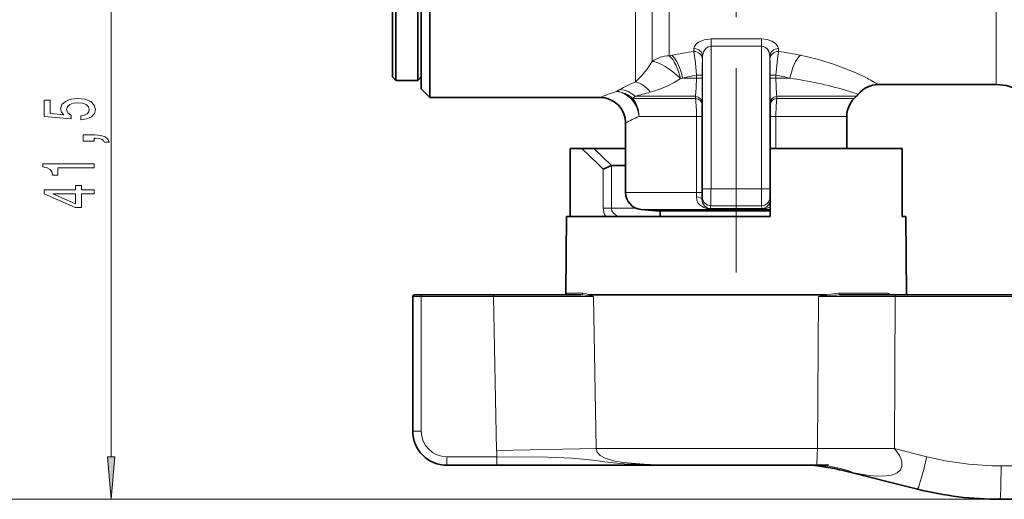
# Model space of a CAD drawing. Extents: x 0 to 210, y 0 to 297.
# Drawn here: x 48 to 106, y 160 to 188 of the extents above; entities that cross this region are included whole.
import ezdxf

# ---------------------------------------------------------------- set-up
doc = ezdxf.new("R2010")
doc.units = 0
doc.linetypes.add('DASHDOT', pattern=[18.5, 12, -3, 0.5, -3])

msp = doc.modelspace()

# ---------------------------------------------------------------- linework, layer by layer
at = {"color": 7, "linetype": 'DASHDOT', "lineweight": 13}
msp.add_line((90.261, 173.142), (90.261, 233.109), dxfattribs=at)
at = {"color": 7, "lineweight": 35}
for p, q in [((72.261, 219.428), (72.261, 185.631)), ((71.761, 218.928), (71.761, 186.07)), ((70.061, 209.482), (70.061, 184.628)), ((70.261, 209.578), (70.261, 184.428)), ((71.561, 209.578), (71.561, 184.428)), ((71.761, 186.07), (71.761, 183.928)), ((72.261, 185.631), (72.261, 183.428)), ((70.061, 184.628), (70.261, 184.428)), ((71.761, 184.628), (71.561, 184.428)), ((71.561, 184.428), (70.261, 184.428)), ((105.529, 184.178), (98.606, 184.178)), ((71.761, 183.928), (72.261, 183.428)), ((82.261, 183.428), (72.261, 183.428)), ((97.2, 183.367), (97.321, 183.489)), ((96.761, 182.307), (96.761, 180.428)), ((83.761, 181.928), (83.761, 177.844)), ((80.504, 176.428), (80.504, 180.428)), ((80.504, 180.428), (81.192, 180.428)), ((81.899, 180.428), (81.192, 180.428)), ((83.761, 180.428), (81.899, 180.428)), ((92.261, 176.428), (92.261, 180.428)), ((100.018, 180.428), (92.261, 180.428)), ((100.018, 176.428), (100.018, 180.428)), ((82.451, 179.221), (82.927, 179.425)), ((82.941, 179.428), (82.927, 179.425)), ((83.761, 179.428), (82.941, 179.428)), ((85.511, 176.775), (84.674, 176.848)), ((85.511, 176.775), (92.261, 176.775)), ((85.786, 176.775), (85.786, 176.428)), ((80.301, 176.428), (80.262, 171.927)), ((92.261, 176.428), (80.301, 176.428)), ((100.221, 176.428), (100.018, 176.428)), ((100.221, 176.428), (100.261, 171.828)), ((71.361, 171.828), (71.761, 171.828)), ((75.998, 171.828), (71.761, 171.828)), ((75.998, 171.828), (81.156, 171.828)), ((81.624, 171.828), (81.871, 171.828)), ((95.055, 171.828), (81.871, 171.828)), ((95.107, 171.828), (95.055, 171.828)), ((95.107, 171.828), (95.567, 171.828)), ((99.6, 171.828), (96.349, 171.828)), ((99.6, 171.828), (120.626, 171.828)), ((71.261, 171.728), (71.261, 163.828)), ((73.261, 161.828), (76.204, 161.828)), ((76.204, 161.828), (94.552, 161.828)), ((94.5, 161.828), (81.418, 161.828)), ((94.846, 161.828), (94.5, 161.828)), ((94.552, 161.828), (94.939, 161.828)), ((94.939, 161.828), (95.163, 161.828)), ((96.468, 161.531), (100.916, 160.422)), ((120.386, 159.828), (105.754, 159.828))]:
    msp.add_line(p, q, dxfattribs=at)
at = {"color": 7, "lineweight": 13}
for p, q in [((105.529, 218.678), (105.529, 186.29)), ((84.34, 185.631), (84.34, 215.343)), ((53.54, 162.318), (53.54, 198.937)), ((85.332, 194.218), (85.332, 185.961)), ((86.324, 193.883), (86.324, 186.29)), ((88.782, 186.857), (91.74, 186.857)), ((88.782, 186.857), (88.782, 186.434)), ((91.74, 186.857), (91.74, 186.434)), ((86.324, 186.29), (86.324, 185.868)), ((87.776, 186.123), (87.782, 186.29)), ((87.782, 186.29), (87.782, 186.294)), ((88.782, 186.434), (91.74, 186.434)), ((88.782, 186.434), (88.782, 178.06)), ((91.74, 186.434), (91.74, 178.06)), ((92.74, 186.294), (92.74, 186.29)), ((92.74, 186.29), (92.745, 186.123)), ((105.529, 186.29), (105.529, 184.178)), ((85.332, 185.961), (85.332, 185.529)), ((86.476, 185.9), (86.324, 185.868)), ((88.276, 185.68), (88.282, 185.851)), ((88.282, 185.851), (88.282, 185.855)), ((88.282, 185.855), (88.282, 178.06)), ((92.24, 185.855), (92.24, 185.851)), ((92.24, 185.855), (92.24, 178.06)), ((92.24, 185.851), (92.245, 185.68)), ((84.34, 185.631), (84.34, 184.337)), ((87.107, 184.549), (86.98, 184.532)), ((87.922, 184.549), (87.107, 184.549)), ((87.922, 184.549), (87.922, 184.741)), ((87.922, 184.741), (88.266, 184.741)), ((87.922, 184.549), (88.266, 184.549)), ((88.266, 184.549), (88.266, 184.741)), ((92.6, 184.741), (92.256, 184.741)), ((92.256, 184.741), (92.256, 184.549)), ((92.6, 184.549), (92.256, 184.549)), ((92.6, 184.741), (92.6, 184.549)), ((93.415, 184.549), (92.6, 184.549)), ((83.427, 183.889), (83.234, 183.777)), ((84.319, 183.489), (84.166, 183.367)), ((87.875, 183.489), (84.319, 183.489)), ((87.874, 183.367), (87.875, 183.489)), ((96.457, 183.489), (92.647, 183.489)), ((92.647, 183.489), (92.647, 183.367)), ((96.457, 183.489), (97.321, 183.489)), ((84.166, 183.367), (87.874, 183.367)), ((88.253, 183.014), (88.255, 183.135)), ((92.267, 183.135), (92.269, 183.014)), ((92.647, 183.367), (96.351, 183.367)), ((96.351, 183.367), (97.2, 183.367)), ((84.552, 182.307), (87.927, 182.307)), ((87.927, 177.844), (87.927, 182.307)), ((87.927, 182.307), (88.247, 182.307)), ((88.247, 177.844), (88.247, 182.307)), ((92.274, 182.307), (92.274, 180.428)), ((92.595, 182.307), (92.274, 182.307)), ((92.595, 182.307), (92.595, 180.428)), ((92.595, 182.307), (95.965, 182.307)), ((95.965, 182.307), (96.761, 182.307)), ((82.941, 179.428), (81.899, 180.428)), ((82.927, 176.928), (82.927, 179.425)), ((82.451, 176.928), (82.451, 179.221)), ((87.927, 177.844), (83.761, 177.844)), ((87.927, 177.844), (88.247, 177.844)), ((88.246, 177.451), (88.247, 177.844)), ((88.282, 178.06), (88.782, 178.06)), ((88.782, 178.06), (91.74, 178.06)), ((91.74, 178.06), (92.24, 178.06)), ((88.246, 177.451), (88.274, 177.562)), ((88.731, 176.894), (88.774, 177.063)), ((88.774, 177.063), (91.748, 177.063)), ((91.79, 176.894), (91.748, 177.063)), ((92.261, 177.51), (92.248, 177.562)), ((82.451, 176.928), (82.927, 176.928)), ((84.357, 176.928), (82.927, 176.928)), ((92.261, 176.848), (84.674, 176.848)), ((71.761, 171.728), (71.761, 171.828)), ((75.998, 171.728), (75.998, 171.828)), ((80.262, 171.927), (81.246, 171.927)), ((81.873, 171.726), (81.624, 171.828)), ((95.555, 171.828), (95.106, 171.726)), ((99.18, 171.927), (96.289, 171.927)), ((71.261, 171.728), (71.761, 171.728)), ((71.761, 171.728), (71.761, 163.828)), ((75.998, 171.728), (71.761, 171.728)), ((75.998, 171.728), (76.187, 162.688)), ((75.998, 171.728), (81.873, 171.726)), ((81.873, 171.726), (81.604, 171.778)), ((81.873, 171.726), (82.036, 162.81)), ((95.106, 171.726), (95.047, 162.81)), ((95.577, 171.778), (95.106, 171.726)), ((99.603, 171.726), (95.106, 171.726)), ((99.603, 171.726), (99.56, 162.804)), ((99.603, 171.726), (120.629, 171.726)), ((71.261, 163.828), (71.761, 163.828)), ((82.036, 162.81), (76.187, 162.688)), ((94.98, 162.81), (82.036, 162.81)), ((95.047, 162.81), (94.98, 162.81)), ((99.56, 162.804), (101.469, 162.328)), ((73.261, 162.328), (76.204, 162.328)), ((73.261, 161.828), (73.261, 162.328)), ((76.204, 161.828), (76.204, 162.328)), ((94.602, 161.851), (95.002, 161.86)), ((94.603, 161.84), (95.004, 161.845)), ((94.848, 161.828), (94.846, 161.828)), ((95.002, 161.86), (95.004, 161.845)), ((95.004, 161.845), (95.691, 161.847)), ((96.467, 161.531), (97.161, 161.391)), ((120.456, 161.793), (105.824, 161.793)), ((105.754, 159.828), (43.118, 159.828)), ((105.754, 159.828), (52.54, 159.828))]:
    msp.add_line(p, q, dxfattribs=at)
for points in [[(88.782, 186.857), (88.383, 186.806), (88.05, 186.665), (87.883, 186.525), (87.794, 186.366), (87.782, 186.294)], [(92.74, 186.294), (92.692, 186.45), (92.567, 186.595), (92.353, 186.729), (92.081, 186.82), (91.74, 186.857)], [(88.782, 186.434), (88.614, 186.398), (88.473, 186.301), (88.332, 186.092), (88.282, 185.855)], [(92.24, 185.855), (92.172, 186.131), (92.092, 186.255), (91.982, 186.355), (91.867, 186.413), (91.74, 186.434)], [(87.922, 184.741), (87.866, 185.454), (87.776, 186.123)], [(92.745, 186.123), (92.679, 185.67), (92.6, 184.741)], [(97.852, 184.605), (97.012, 184.993), (95.925, 185.399), (95.019, 185.67), (94.046, 185.9)], [(85.332, 185.529), (85.016, 185.073), (84.707, 184.698), (84.34, 184.337)], [(87.875, 183.489), (87.91, 183.981), (87.922, 184.549)], [(92.6, 184.549), (92.638, 183.571), (92.647, 183.489)], [(86.98, 184.532), (86.616, 184.295), (86.247, 184.101), (85.722, 183.884), (85.214, 183.731)], [(87.921, 177.582), (87.943, 177.401), (88.017, 177.24), (88.169, 177.073), (88.363, 176.956), (88.604, 176.888), (88.765, 176.878)], [(88.246, 177.451), (88.289, 177.227), (88.399, 177.054), (88.577, 176.925), (88.731, 176.894)], [(91.79, 176.894), (91.983, 176.943), (92.108, 177.039), (92.208, 177.175), (92.261, 177.317)], [(83.509, 176.428), (83.252, 176.478), (83.044, 176.625), (82.958, 176.767), (82.927, 176.928)], [(81.618, 171.828), (81.388, 171.907), (81.246, 171.927)], [(96.289, 171.927), (96.076, 171.915), (95.567, 171.828)], [(99.18, 171.927), (99.238, 171.916), (99.366, 171.828)], [(82.036, 162.81), (82.101, 162.602), (82.278, 162.409), (82.562, 162.243), (83.135, 162.064), (83.625, 161.981), (84.849, 161.883), (85.605, 161.857), (87.297, 161.835), (90.987, 161.829), (93.466, 161.837), (94.602, 161.851)], [(95.047, 162.81), (95.016, 162.416), (95.005, 161.896), (95.005, 161.87), (95.002, 161.86)], [(99.56, 162.804), (99.852, 162.402), (99.953, 162.181), (100.002, 161.98), (100, 161.782), (99.907, 161.552), (99.726, 161.383), (99.553, 161.296), (99.364, 161.239), (99.094, 161.196), (98.533, 161.191), (98.078, 161.234), (97.161, 161.391)], [(76.204, 162.328), (79.171, 162.298), (80.63, 162.251), (81.843, 162.131), (82.829, 161.981), (83.675, 161.904), (85.613, 161.844), (87.736, 161.831), (91.996, 161.829), (94.603, 161.84)], [(94.38, 161.828), (95.36, 161.756), (95.898, 161.655)]]:
    msp.add_lwpolyline(points, dxfattribs=at)
for points in [[(51.757, 182.108), (52.112, 182.165), (52.388, 182.292), (52.561, 182.479), (52.626, 182.717), (52.548, 182.979), (52.336, 183.184), (51.999, 183.314), (51.567, 183.363), (51.165, 183.319), (50.849, 183.195), (50.646, 183), (50.573, 182.748), (50.625, 182.554), (50.767, 182.404), (49.959, 182.476), (49.959, 183.265), (49.604, 183.265), (49.604, 182.302), (51.195, 182.16), (51.195, 182.367), (50.992, 182.518), (50.919, 182.71), (50.966, 182.876), (51.104, 183.003), (51.316, 183.083), (51.589, 183.112), (51.861, 183.083), (52.073, 183), (52.207, 182.873), (52.254, 182.71), (52.224, 182.572), (52.125, 182.466), (51.969, 182.388), (51.757, 182.349)], [(52.54, 180.861), (52.54, 181.035), (52.622, 181.035), (52.829, 181.022), (52.976, 180.98), (53.071, 180.907), (53.119, 180.798), (53.413, 180.798), (53.344, 180.977), (53.184, 181.11), (52.929, 181.19), (52.587, 181.219), (51.891, 181.219), (51.891, 180.861)], [(52.54, 179.282), (52.54, 179.518), (49.518, 179.518), (49.518, 179.341), (49.782, 179.295), (49.959, 179.201), (50.063, 179.059), (50.097, 178.861), (50.404, 178.861), (50.404, 179.282)], [(52.54, 177.76), (52.54, 177.993), (51.796, 177.993), (51.796, 178.25), (51.45, 178.25), (51.45, 177.993), (49.604, 177.993), (49.604, 177.757), (51.416, 176.969), (51.796, 176.969), (51.796, 177.76)], [(51.45, 177.186), (50.106, 177.76), (51.45, 177.76)], [(53.322, 162.318), (53.54, 159.828), (53.757, 162.318)]]:
    msp.add_lwpolyline(points, close=True, dxfattribs=at)
at = {"color": 7, "lineweight": 35}
for points in [[(95.898, 161.656), (94.929, 161.806), (94.38, 161.828)], [(95.898, 161.655), (94.929, 161.806), (94.38, 161.828)]]:
    msp.add_lwpolyline(points, dxfattribs=at)
at = {"color": 7, "lineweight": 13}
for centre, radius, start, end in [((90.47, 166.586), 19.722, 97.85102, 101.6857), ((90.052, 166.59), 19.718, 78.314, 82.14949), ((122.809, 184.858), 34.543, 178.63759, 180.19418), ((57.758, 184.858), 34.497, 359.80621, 1.36486), ((90.529, 171.857), 13.145, 101.43733, 105.08935), ((6.934, 184.448), 81.332, 359.07496, 0.07126), ((173.588, 184.448), 81.332, 179.92874, 180.92505), ((89.993, 171.856), 13.146, 74.91076, 78.56245), ((90.566, 163.332), 21.408, 73.37968, 82.35076), ((93.68, 176.355), 9.244, 57.80219, 63.17565), ((87.465, 176.79), 8.168, 112.49369, 119.62881), ((92.75, 155.755), 29.594, 108.75604, 110.75831), ((83.29, 182.396), 1.5, 46.71801, 84.78863), ((90.146, 163.749), 20.582, 103.86568, 106.44588), ((88.676, 156.853), 28.157, 71.87887, 73.46542), ((78.037, 182.36), 9.889, 359.68978, 5.84535), ((128.711, 182.355), 40.464, 179.06719, 180.06849), ((51.779, 182.355), 40.495, 359.93129, 0.93181), ((102.485, 182.36), 9.889, 174.15466, 180.31022), ((93.011, 163.627), 20.506, 114.36573, 116.81573), ((281.241, 387.843), 288.168, 226.03567, 226.3825), ((82.195, 177.842), 5.732, 357.4089, 0.02734), ((79.004, 177.931), 9.278, 357.71538, 0.79641), ((51.521, 177.801), 37.26, 358.86467, 0.39873), ((128.965, 177.801), 37.225, 179.60131, 181.13683), ((101.559, 177.931), 9.32, 179.20314, 182.27036), ((83.414, 176.929), 0.962, 180.08382, 211.39514), ((90.261, 114.233), 62.679, 88.60186, 91.39814), ((88.715, 176.814), 0.081, 51.61409, 77.95816), ((90.261, 86.659), 90.231, 89.05005, 90.9499), ((91.781, 177.824), 0.946, 268.52978, 300.49407), ((91.807, 176.814), 0.081, 102.04182, 128.3859), ((81.15, 171.922), 0.0954, 273.58584, 2.75317), ((81.09, 169.263), 2.567, 78.44957, 88.53319), ((96.465, 164.232), 7.597, 90.86811, 96.71019), ((99.276, 171.922), 0.0951, 176.93572, 266.02264), ((73.261, 163.828), 1.5, 180.00001, 270), ((82.875, 162.828), 6.689, 181.19689, 184.28751), ((96.585, -348.254), 511.066, 89.66642, 90.17238), ((105.824, 179.793), 18, 256, 270), ((94.833, 155.415), 6.413, 68.71726, 89.87913), ((94.938, 161.966), 0.138, 270.59397, 298.72256), ((95.183, 153.205), 8.657, 86.63714, 91.1971)]:
    msp.add_arc(centre, radius, start, end, dxfattribs=at)
at = {"color": 7, "lineweight": 35}
for centre, radius, start, end in [((98.606, 182.678), 1.5, 90, 141.40778), ((105.529, 181.178), 3, 30, 90), ((82.261, 181.928), 1.5, 0, 90), ((96.261, 184.549), 1.5, 315.00003, 321.40772), ((98.261, 182.307), 1.5, 135, 179.99999), ((84.761, 177.844), 1, 179.99999, 265), ((71.361, 171.728), 0.1, 90, 180.00001), ((80.155, 171.934), 0.107, 262.9362, 356.04687), ((81.508, 171.846), 0.118, 324.44996, 350.96416), ((95.758, 171.838), 0.19, 182.90412, 198.31561), ((73.261, 163.828), 2, 180.00001, 270), ((95.231, 167.574), 5.746, 269.32621, 274.59471), ((94.049, 151.828), 10, 76, 79.34364), ((105.754, 179.828), 20, 256, 270)]:
    msp.add_arc(centre, radius, start, end, dxfattribs=at)
at = {"color": 7, "lineweight": 13}
for centre, major_axis, ratio, start_param, end_param in [((87.782, 185.855), (0.5, -0.016), 0.877244, 0.036365, 1.598786), ((92.74, 185.855), (0.5, 0.016), 0.877245, 1.542808, 3.10523), ((86.324, 184.514), (-1.5, 0), 0.902053, 4.712389, 5.435123), ((86.324, 184.514), (-0.342, 1.46), 0.430232, 4.623817, 5.78465), ((86.476, 184.549), (0.328, -1.464), 0.412128, 1.478636, 2.643259), ((87.776, 185.68), (0.5, -0.017), 0.887114, 0.037822, 1.60056), ((92.745, 185.68), (0.5, 0.017), 0.887113, 1.541027, 3.103772), ((94.046, 184.549), (-0.328, -1.464), 0.412128, 3.639927, 4.804549), ((86.324, 184.514), (1.159, -0.952), 0.303625, 1.233738, 2.794932), ((84.34, 182.913), (0.623, -1.365), 0.782488, 1.827925, 2.613523), ((83.234, 182.307), (0.517, -1.408), 0.865094, 1.262994, 2.739902), ((83.234, 182.307), (-0.801, 1.268), 0.936503, 4.981671, 5.689667), ((87.755, 183.135), (0.5, -0.009), 0.730293, 0.02555, 1.343097), ((92.767, 183.135), (0.5, 0.009), 0.730293, 1.798496, 3.116043), ((83.234, 182.307), (0, -1.5), 0.878341, 1.570796, 2.356194), ((87.753, 183.014), (0.5, -0.009), 0.731114, 0.025583, 1.338822), ((92.769, 183.014), (0.5, 0.009), 0.731115, 1.80277, 3.116009), ((87.746, 177.451), (0.5, -0.003), 0.281205, 0.018187, 1.215422), ((88.774, 177.562), (-0.485, 0.121), 0.997413, 0.24523, 1.814808), ((91.748, 177.562), (-0.485, -0.121), 0.997413, 1.326784, 2.896363), ((96.349, 171.928), (0, -0.1), 0.602883, 4.721116, 6.283185), ((99.6, 171.728), (0, 0.1), 0.034899, 4.694936, 6.283185), ((101.4, 162.363), (-0.484, -1.941), 0.038081, 0, 1.562304), ((105.754, 161.828), (0, -2), 0.034899, 0, 1.553343)]:
    msp.add_ellipse(centre, major_axis=major_axis, ratio=ratio, start_param=start_param, end_param=end_param, dxfattribs=at)
msp.add_solid([(53.322, 162.318), (53.54, 159.828), (53.322, 162.318), (53.757, 162.318)], dxfattribs=at)

doc.saveas('drawing.dxf')
